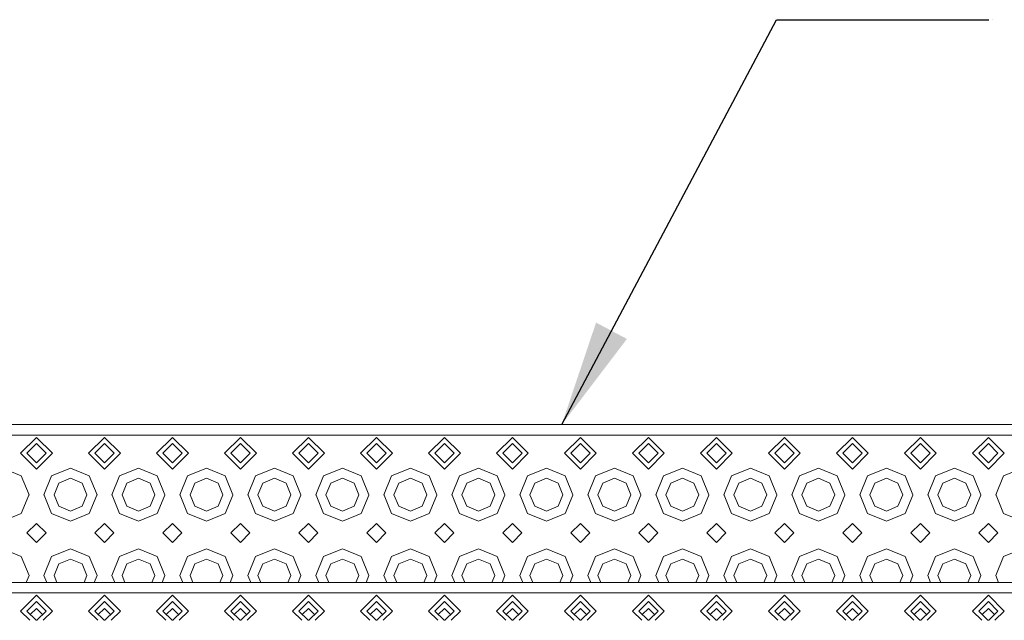
# Model space of a CAD drawing. Units: millimetres. Extents: x 663 to 11064, y -1552 to 1647.
# Drawn here: x 2907 to 3371, y 1174 to 1456 of the extents above; entities that cross this region are included whole.
import ezdxf

# ---------------------------------------------------------------- set-up
doc = ezdxf.new("R2010")
doc.units = ezdxf.units.MM
doc.layers.add('1', color=7, linetype='Continuous', true_color=0xffffff)
doc.dimstyles.get("Standard").update_dxf_attribs({"dimtxt": 0.18, "dimasz": 0.18, "dimexe": 0.18, "dimexo": 0.0625, "dimgap": 0.09, "dimtad": 0, "dimtih": 1, "dimtoh": 1, "dimdec": 4, "dimzin": 0, "dimdsep": 46, "dimtxsty": 'Standard', "dimcen": 0.09, "dimadec": 0, "dimazin": 0, "dimtfac": 1, "dimtdec": 4, "dimtofl": 0, "dimtmove": 0, "dimatfit": 3, "dimfxl": 1, "dimtolj": 1, "dimtzin": 0, "dimarcsym": 0})

msp = doc.modelspace()

# ---------------------------------------------------------------- linework, layer by layer
at = {"layer": '1', "color": 18, "lineweight": 13}
msp.add_line((3365.001225, 1456.274342), (3365.001225, 1456.274342), dxfattribs=at)
at = {"layer": '1', "color": 18, "linetype": 'Continuous', "lineweight": 13}
for p, q in [((3563.05785, 1265.663445), (2761.784947, 1265.663445)), ((2931.191772, 1260.663331), (2899.191707, 1260.663331)), ((2963.191599, 1260.663331), (2931.191772, 1260.663331)), ((2995.191664, 1260.663331), (2963.191599, 1260.663331)), ((3027.191728, 1260.663331), (2995.191664, 1260.663331)), ((3059.191555, 1260.663331), (3027.191728, 1260.663331)), ((3091.19162, 1260.663331), (3059.191555, 1260.663331)), ((3123.191565, 1260.663331), (3091.19162, 1260.663331)), ((3155.19163, 1260.663331), (3123.191565, 1260.663331)), ((3187.191457, 1260.663331), (3155.19163, 1260.663331)), ((3187.191457, 1260.663331), (3219.191521, 1260.663331)), ((3251.191586, 1260.663331), (3219.191521, 1260.663331)), ((3283.191651, 1260.663331), (3251.191586, 1260.663331)), ((3315.191478, 1260.663331), (3283.191651, 1260.663331)), ((3315.191478, 1260.663331), (3347.191542, 1260.663331)), ((3379.191607, 1260.663331), (3347.191542, 1260.663331)), ((2907.691568, 1252.16347), (2915.19174, 1259.663403)), ((2915.19174, 1256.704628), (2910.650343, 1252.16347)), ((2922.691673, 1252.16347), (2915.19174, 1259.663403)), ((2915.19174, 1256.704628), (2919.732898, 1252.16347)), ((2939.691633, 1252.16347), (2947.191566, 1259.663403)), ((2947.191566, 1256.704628), (2942.650408, 1252.16347)), ((2954.691738, 1252.16347), (2947.191566, 1259.663403)), ((2947.191566, 1256.704628), (2951.732963, 1252.16347)), ((2971.691698, 1252.16347), (2979.191631, 1259.663403)), ((2979.191631, 1256.704628), (2974.650472, 1252.16347)), ((2986.691564, 1252.16347), (2979.191631, 1259.663403)), ((2979.191631, 1256.704628), (2983.73279, 1252.16347)), ((3003.691763, 1252.16347), (3011.191696, 1259.663403)), ((3011.191696, 1256.704628), (3006.650299, 1252.16347)), ((3018.691629, 1252.16347), (3011.191696, 1259.663403)), ((3011.191696, 1256.704628), (3015.732855, 1252.16347)), ((3035.691589, 1252.16347), (3043.191761, 1259.663403)), ((3043.191761, 1256.704628), (3038.650364, 1252.16347)), ((3050.691694, 1252.16347), (3043.191761, 1259.663403)), ((3043.191761, 1256.704628), (3047.732919, 1252.16347)), ((3067.691654, 1252.16347), (3075.191587, 1259.663403)), ((3075.191587, 1256.704628), (3070.650429, 1252.16347)), ((3082.691759, 1252.16347), (3075.191587, 1259.663403)), ((3075.191587, 1256.704628), (3079.732984, 1252.16347)), ((3099.691719, 1252.16347), (3107.191533, 1259.663403)), ((3107.191533, 1256.704628), (3102.650493, 1252.16347)), ((3114.691466, 1252.16347), (3107.191533, 1259.663403)), ((3107.191533, 1256.704628), (3111.732692, 1252.16347)), ((3131.691426, 1252.16347), (3139.191598, 1259.663403)), ((3139.191598, 1256.704628), (3134.650201, 1252.16347)), ((3146.691531, 1252.16347), (3139.191598, 1259.663403)), ((3139.191598, 1256.704628), (3143.732756, 1252.16347)), ((3163.691491, 1252.16347), (3171.191424, 1259.663403)), ((3171.191424, 1256.704628), (3166.650265, 1252.16347)), ((3178.691596, 1252.16347), (3171.191424, 1259.663403)), ((3171.191424, 1256.704628), (3175.732821, 1252.16347)), ((3195.691556, 1252.16347), (3203.191489, 1259.663403)), ((3203.191489, 1256.704628), (3198.65033, 1252.16347)), ((3210.691422, 1252.16347), (3203.191489, 1259.663403)), ((3203.191489, 1256.704628), (3207.732886, 1252.16347)), ((3227.691621, 1252.16347), (3235.191554, 1259.663403)), ((3235.191554, 1256.704628), (3230.650395, 1252.16347)), ((3242.691487, 1252.16347), (3235.191554, 1259.663403)), ((3235.191554, 1256.704628), (3239.732713, 1252.16347)), ((3259.691447, 1252.16347), (3267.191619, 1259.663403)), ((3267.191619, 1256.704628), (3262.650222, 1252.16347)), ((3274.691552, 1252.16347), (3267.191619, 1259.663403)), ((3267.191619, 1256.704628), (3271.732777, 1252.16347)), ((3291.691512, 1252.16347), (3299.191445, 1259.663403)), ((3299.191445, 1256.704628), (3294.650286, 1252.16347)), ((3306.691617, 1252.16347), (3299.191445, 1259.663403)), ((3299.191445, 1256.704628), (3303.732842, 1252.16347)), ((3323.691577, 1252.16347), (3331.19151, 1259.663403)), ((3331.19151, 1256.704628), (3326.650351, 1252.16347)), ((3338.691443, 1252.16347), (3331.19151, 1259.663403)), ((3331.19151, 1256.704628), (3335.732669, 1252.16347)), ((3355.691642, 1252.16347), (3363.191575, 1259.663403)), ((3363.191575, 1256.704628), (3358.650178, 1252.16347)), ((3370.691508, 1252.16347), (3363.191575, 1259.663403)), ((3363.191575, 1256.704628), (3367.732733, 1252.16347)), ((2907.691568, 1252.16347), (2915.19174, 1244.663298)), ((2910.650343, 1252.16347), (2915.19174, 1247.622073)), ((2915.19174, 1244.663298), (2922.691673, 1252.16347)), ((2919.732898, 1252.16347), (2915.19174, 1247.622073)), ((2939.691633, 1252.16347), (2947.191566, 1244.663298)), ((2942.650408, 1252.16347), (2947.191566, 1247.622073)), ((2947.191566, 1244.663298), (2954.691738, 1252.16347)), ((2951.732963, 1252.16347), (2947.191566, 1247.622073)), ((2971.691698, 1252.16347), (2979.191631, 1244.663298)), ((2974.650472, 1252.16347), (2979.191631, 1247.622073)), ((2979.191631, 1244.663298), (2986.691564, 1252.16347)), ((2983.73279, 1252.16347), (2979.191631, 1247.622073)), ((3003.691763, 1252.16347), (3011.191696, 1244.663298)), ((3006.650299, 1252.16347), (3011.191696, 1247.622073)), ((3011.191696, 1244.663298), (3018.691629, 1252.16347)), ((3015.732855, 1252.16347), (3011.191696, 1247.622073)), ((3035.691589, 1252.16347), (3043.191761, 1244.663298)), ((3038.650364, 1252.16347), (3043.191761, 1247.622073)), ((3043.191761, 1244.663298), (3050.691694, 1252.16347)), ((3047.732919, 1252.16347), (3043.191761, 1247.622073)), ((3067.691654, 1252.16347), (3075.191587, 1244.663298)), ((3070.650429, 1252.16347), (3075.191587, 1247.622073)), ((3075.191587, 1244.663298), (3082.691759, 1252.16347)), ((3079.732984, 1252.16347), (3075.191587, 1247.622073)), ((3099.691719, 1252.16347), (3107.191533, 1244.663298)), ((3102.650493, 1252.16347), (3107.191533, 1247.622073)), ((3107.191533, 1244.663298), (3114.691466, 1252.16347)), ((3111.732692, 1252.16347), (3107.191533, 1247.622073)), ((3131.691426, 1252.16347), (3139.191598, 1244.663298)), ((3134.650201, 1252.16347), (3139.191598, 1247.622073)), ((3139.191598, 1244.663298), (3146.691531, 1252.16347)), ((3143.732756, 1252.16347), (3139.191598, 1247.622073)), ((3163.691491, 1252.16347), (3171.191424, 1244.663298)), ((3166.650265, 1252.16347), (3171.191424, 1247.622073)), ((3171.191424, 1244.663298), (3178.691596, 1252.16347)), ((3175.732821, 1252.16347), (3171.191424, 1247.622073)), ((3195.691556, 1252.16347), (3203.191489, 1244.663298)), ((3198.65033, 1252.16347), (3203.191489, 1247.622073)), ((3203.191489, 1244.663298), (3210.691422, 1252.16347)), ((3207.732886, 1252.16347), (3203.191489, 1247.622073)), ((3227.691621, 1252.16347), (3235.191554, 1244.663298)), ((3230.650395, 1252.16347), (3235.191554, 1247.622073)), ((3235.191554, 1244.663298), (3242.691487, 1252.16347)), ((3239.732713, 1252.16347), (3235.191554, 1247.622073)), ((3259.691447, 1252.16347), (3267.191619, 1244.663298)), ((3262.650222, 1252.16347), (3267.191619, 1247.622073)), ((3267.191619, 1244.663298), (3274.691552, 1252.16347)), ((3271.732777, 1252.16347), (3267.191619, 1247.622073)), ((3291.691512, 1252.16347), (3299.191445, 1244.663298)), ((3294.650286, 1252.16347), (3299.191445, 1247.622073)), ((3299.191445, 1244.663298), (3306.691617, 1252.16347)), ((3303.732842, 1252.16347), (3299.191445, 1247.622073)), ((3323.691577, 1252.16347), (3331.19151, 1244.663298)), ((3326.650351, 1252.16347), (3331.19151, 1247.622073)), ((3331.19151, 1244.663298), (3338.691443, 1252.16347)), ((3335.732669, 1252.16347), (3331.19151, 1247.622073)), ((3355.691642, 1252.16347), (3363.191575, 1244.663298)), ((3358.650178, 1252.16347), (3363.191575, 1247.622073)), ((3363.191575, 1244.663298), (3370.691508, 1252.16347)), ((3367.732733, 1252.16347), (3363.191575, 1247.622073)), ((2899.191707, 1245.163262), (2908.030599, 1241.502106)), ((2922.35288, 1241.502106), (2931.191772, 1245.163262)), ((2931.191772, 1245.163262), (2940.030426, 1241.502106)), ((2954.352707, 1241.502106), (2963.191599, 1245.163262)), ((2963.191599, 1245.163262), (2972.030491, 1241.502106)), ((2986.352772, 1241.502106), (2995.191664, 1245.163262)), ((2995.191664, 1245.163262), (3004.030555, 1241.502106)), ((3018.352836, 1241.502106), (3027.191728, 1245.163262)), ((3027.191728, 1245.163262), (3036.030382, 1241.502106)), ((3050.352901, 1241.502106), (3059.191555, 1245.163262)), ((3059.191555, 1245.163262), (3068.030447, 1241.502106)), ((3082.352728, 1241.502106), (3091.19162, 1245.163262)), ((3091.19162, 1245.163262), (3100.030512, 1241.502106)), ((3114.352673, 1241.502106), (3123.191565, 1245.163262)), ((3123.191565, 1245.163262), (3132.030457, 1241.502106)), ((3146.352738, 1241.502106), (3155.19163, 1245.163262)), ((3155.19163, 1245.163262), (3164.030284, 1241.502106)), ((3178.352803, 1241.502106), (3187.191457, 1245.163262)), ((3187.191457, 1245.163262), (3196.030349, 1241.502106)), ((3210.352629, 1241.502106), (3219.191521, 1245.163262)), ((3219.191521, 1245.163262), (3228.030413, 1241.502106)), ((3242.352694, 1241.502106), (3251.191586, 1245.163262)), ((3251.191586, 1245.163262), (3260.030478, 1241.502106)), ((3274.352759, 1241.502106), (3283.191651, 1245.163262)), ((3283.191651, 1245.163262), (3292.030305, 1241.502106)), ((3306.352586, 1241.502106), (3315.191478, 1245.163262)), ((3315.191478, 1245.163262), (3324.03037, 1241.502106)), ((3338.35265, 1241.502106), (3347.191542, 1245.163262)), ((3347.191542, 1245.163262), (3356.030434, 1241.502106)), ((3370.352715, 1241.502106), (3379.191607, 1245.163262)), ((2908.030599, 1241.502106), (2911.691755, 1232.663453)), ((2918.691725, 1232.663453), (2922.35288, 1241.502106)), ((2923.460335, 1232.663453), (2925.724834, 1238.130152)), ((2931.191772, 1240.394652), (2925.724834, 1238.130152)), ((2936.658472, 1238.130152), (2931.191772, 1240.394652)), ((2938.922971, 1232.663453), (2936.658472, 1238.130152)), ((2940.030426, 1241.502106), (2943.691581, 1232.663453)), ((2950.691551, 1232.663453), (2954.352707, 1241.502106)), ((2955.460399, 1232.663453), (2957.724899, 1238.130152)), ((2963.191599, 1240.394652), (2957.724899, 1238.130152)), ((2968.658537, 1238.130152), (2963.191599, 1240.394652)), ((2970.922798, 1232.663453), (2968.658537, 1238.130152)), ((2972.030491, 1241.502106), (2975.691646, 1232.663453)), ((2982.691616, 1232.663453), (2986.352772, 1241.502106)), ((2987.460464, 1232.663453), (2989.724725, 1238.130152)), ((2995.191664, 1240.394652), (2989.724725, 1238.130152)), ((3000.658363, 1238.130152), (2995.191664, 1240.394652)), ((3002.922863, 1232.663453), (3000.658363, 1238.130152)), ((3004.030555, 1241.502106), (3007.691711, 1232.663453)), ((3014.691681, 1232.663453), (3018.352836, 1241.502106)), ((3019.460291, 1232.663453), (3021.72479, 1238.130152)), ((3027.191728, 1240.394652), (3021.72479, 1238.130152)), ((3032.658428, 1238.130152), (3027.191728, 1240.394652)), ((3034.922928, 1232.663453), (3032.658428, 1238.130152)), ((3036.030382, 1241.502106), (3039.691538, 1232.663453)), ((3046.691746, 1232.663453), (3050.352901, 1241.502106)), ((3051.460356, 1232.663453), (3053.724855, 1238.130152)), ((3059.191555, 1240.394652), (3053.724855, 1238.130152)), ((3064.658493, 1238.130152), (3059.191555, 1240.394652)), ((3066.922992, 1232.663453), (3064.658493, 1238.130152)), ((3068.030447, 1241.502106), (3071.691602, 1232.663453)), ((3078.691572, 1232.663453), (3082.352728, 1241.502106)), ((3083.46042, 1232.663453), (3085.72492, 1238.130152)), ((3091.19162, 1240.394652), (3085.72492, 1238.130152)), ((3096.658558, 1238.130152), (3091.19162, 1240.394652)), ((3098.922819, 1232.663453), (3096.658558, 1238.130152)), ((3100.030512, 1241.502106), (3103.691548, 1232.663453)), ((3110.691518, 1232.663453), (3114.352673, 1241.502106)), ((3115.460366, 1232.663453), (3117.724627, 1238.130152)), ((3123.191565, 1240.394652), (3117.724627, 1238.130152)), ((3128.658265, 1238.130152), (3123.191565, 1240.394652)), ((3130.922765, 1232.663453), (3128.658265, 1238.130152)), ((3132.030457, 1241.502106), (3135.691613, 1232.663453)), ((3142.691582, 1232.663453), (3146.352738, 1241.502106)), ((3147.460192, 1232.663453), (3149.724692, 1238.130152)), ((3155.19163, 1240.394652), (3149.724692, 1238.130152)), ((3160.65833, 1238.130152), (3155.19163, 1240.394652)), ((3162.922829, 1232.663453), (3160.65833, 1238.130152)), ((3164.030284, 1241.502106), (3167.691439, 1232.663453)), ((3174.691647, 1232.663453), (3178.352803, 1241.502106)), ((3179.460257, 1232.663453), (3181.724757, 1238.130152)), ((3187.191457, 1240.394652), (3181.724757, 1238.130152)), ((3192.658395, 1238.130152), (3187.191457, 1240.394652)), ((3194.922894, 1232.663453), (3192.658395, 1238.130152)), ((3196.030349, 1241.502106), (3199.691504, 1232.663453)), ((3206.691474, 1232.663453), (3210.352629, 1241.502106)), ((3211.460322, 1232.663453), (3213.724822, 1238.130152)), ((3219.191521, 1240.394652), (3213.724822, 1238.130152)), ((3224.658459, 1238.130152), (3219.191521, 1240.394652)), ((3226.922721, 1232.663453), (3224.658459, 1238.130152)), ((3228.030413, 1241.502106), (3231.691569, 1232.663453)), ((3238.691539, 1232.663453), (3242.352694, 1241.502106)), ((3243.460387, 1232.663453), (3245.724648, 1238.130152)), ((3251.191586, 1240.394652), (3245.724648, 1238.130152)), ((3256.658286, 1238.130152), (3251.191586, 1240.394652)), ((3258.922786, 1232.663453), (3256.658286, 1238.130152)), ((3260.030478, 1241.502106), (3263.691634, 1232.663453)), ((3270.691603, 1232.663453), (3274.352759, 1241.502106)), ((3275.460213, 1232.663453), (3277.724713, 1238.130152)), ((3283.191651, 1240.394652), (3277.724713, 1238.130152)), ((3288.658351, 1238.130152), (3283.191651, 1240.394652)), ((3290.92285, 1232.663453), (3288.658351, 1238.130152)), ((3292.030305, 1241.502106), (3295.69146, 1232.663453)), ((3302.69143, 1232.663453), (3306.352586, 1241.502106)), ((3307.460278, 1232.663453), (3309.724778, 1238.130152)), ((3315.191478, 1240.394652), (3309.724778, 1238.130152)), ((3320.658416, 1238.130152), (3315.191478, 1240.394652)), ((3322.922677, 1232.663453), (3320.658416, 1238.130152)), ((3324.03037, 1241.502106), (3327.691525, 1232.663453)), ((3334.691495, 1232.663453), (3338.35265, 1241.502106)), ((3339.460343, 1232.663453), (3341.724604, 1238.130152)), ((3347.191542, 1240.394652), (3341.724604, 1238.130152)), ((3352.658242, 1238.130152), (3347.191542, 1240.394652)), ((3354.922742, 1232.663453), (3352.658242, 1238.130152)), ((3356.030434, 1241.502106), (3359.69159, 1232.663453)), ((3366.69156, 1232.663453), (3370.352715, 1241.502106)), ((2911.588043, 1232.413352), (2911.691755, 1232.663453)), ((2918.691725, 1232.663453), (2918.795198, 1232.413352)), ((2923.460335, 1232.663453), (2925.724834, 1227.196515)), ((2936.658472, 1227.196515), (2938.922971, 1232.663453)), ((2943.588108, 1232.413352), (2943.691581, 1232.663453)), ((2950.691551, 1232.663453), (2950.795263, 1232.413352)), ((2955.460399, 1232.663453), (2957.724899, 1227.196515)), ((2968.658537, 1227.196515), (2970.922798, 1232.663453)), ((2975.588173, 1232.413352), (2975.691646, 1232.663453)), ((2982.691616, 1232.663453), (2982.795089, 1232.413352)), ((2987.460464, 1232.663453), (2989.724725, 1227.196515)), ((3000.658363, 1227.196515), (3002.922863, 1232.663453)), ((3007.587999, 1232.413352), (3007.691711, 1232.663453)), ((3014.691681, 1232.663453), (3014.795154, 1232.413352)), ((3019.460291, 1232.663453), (3021.72479, 1227.196515)), ((3032.658428, 1227.196515), (3034.922928, 1232.663453)), ((3039.588064, 1232.413352), (3039.691538, 1232.663453)), ((3046.691746, 1232.663453), (3046.795219, 1232.413352)), ((3051.460356, 1232.663453), (3053.724855, 1227.196515)), ((3064.658493, 1227.196515), (3066.922992, 1232.663453)), ((3071.588129, 1232.413352), (3071.691602, 1232.663453)), ((3078.691572, 1232.663453), (3078.795284, 1232.413352)), ((3083.46042, 1232.663453), (3085.72492, 1227.196515)), ((3096.658558, 1227.196515), (3098.922819, 1232.663453)), ((3103.588074, 1232.413352), (3103.691548, 1232.663453)), ((3110.691518, 1232.663453), (3110.794991, 1232.413352)), ((3115.460366, 1232.663453), (3117.724627, 1227.196515)), ((3128.658265, 1227.196515), (3130.922765, 1232.663453)), ((3135.587901, 1232.413352), (3135.691613, 1232.663453)), ((3142.691582, 1232.663453), (3142.795056, 1232.413352)), ((3147.460192, 1232.663453), (3149.724692, 1227.196515)), ((3160.65833, 1227.196515), (3162.922829, 1232.663453)), ((3167.587966, 1232.413352), (3167.691439, 1232.663453)), ((3174.691647, 1232.663453), (3174.795121, 1232.413352)), ((3179.460257, 1232.663453), (3181.724757, 1227.196515)), ((3192.658395, 1227.196515), (3194.922894, 1232.663453)), ((3199.588031, 1232.413352), (3199.691504, 1232.663453)), ((3206.691474, 1232.663453), (3206.795186, 1232.413352)), ((3211.460322, 1232.663453), (3213.724822, 1227.196515)), ((3224.658459, 1227.196515), (3226.922721, 1232.663453)), ((3231.588095, 1232.413352), (3231.691569, 1232.663453)), ((3238.691539, 1232.663453), (3238.795012, 1232.413352)), ((3243.460387, 1232.663453), (3245.724648, 1227.196515)), ((3256.658286, 1227.196515), (3258.922786, 1232.663453)), ((3263.587922, 1232.413352), (3263.691634, 1232.663453)), ((3270.691603, 1232.663453), (3270.795077, 1232.413352)), ((3275.460213, 1232.663453), (3277.724713, 1227.196515)), ((3288.658351, 1227.196515), (3290.92285, 1232.663453)), ((3295.587987, 1232.413352), (3295.69146, 1232.663453)), ((3302.69143, 1232.663453), (3302.795142, 1232.413352)), ((3307.460278, 1232.663453), (3309.724778, 1227.196515)), ((3320.658416, 1227.196515), (3322.922677, 1232.663453)), ((3327.588052, 1232.413352), (3327.691525, 1232.663453)), ((3334.691495, 1232.663453), (3334.795207, 1232.413352)), ((3339.460343, 1232.663453), (3341.724604, 1227.196515)), ((3352.658242, 1227.196515), (3354.922742, 1232.663453)), ((3359.587878, 1232.413352), (3359.69159, 1232.663453)), ((3366.69156, 1232.663453), (3366.795033, 1232.413352)), ((2908.030599, 1223.824561), (2911.588043, 1232.413352)), ((2918.795198, 1232.413352), (2922.35288, 1223.824561)), ((2940.030426, 1223.824561), (2943.588108, 1232.413352)), ((2950.795263, 1232.413352), (2954.352707, 1223.824561)), ((2972.030491, 1223.824561), (2975.588173, 1232.413352)), ((2982.795089, 1232.413352), (2986.352772, 1223.824561)), ((3004.030555, 1223.824561), (3007.587999, 1232.413352)), ((3014.795154, 1232.413352), (3018.352836, 1223.824561)), ((3036.030382, 1223.824561), (3039.588064, 1232.413352)), ((3046.795219, 1232.413352), (3050.352901, 1223.824561)), ((3068.030447, 1223.824561), (3071.588129, 1232.413352)), ((3078.795284, 1232.413352), (3082.352728, 1223.824561)), ((3100.030512, 1223.824561), (3103.588074, 1232.413352)), ((3110.794991, 1232.413352), (3114.352673, 1223.824561)), ((3132.030457, 1223.824561), (3135.587901, 1232.413352)), ((3142.795056, 1232.413352), (3146.352738, 1223.824561)), ((3164.030284, 1223.824561), (3167.587966, 1232.413352)), ((3174.795121, 1232.413352), (3178.352803, 1223.824561)), ((3196.030349, 1223.824561), (3199.588031, 1232.413352)), ((3206.795186, 1232.413352), (3210.352629, 1223.824561)), ((3228.030413, 1223.824561), (3231.588095, 1232.413352)), ((3238.795012, 1232.413352), (3242.352694, 1223.824561)), ((3260.030478, 1223.824561), (3263.587922, 1232.413352)), ((3270.795077, 1232.413352), (3274.352759, 1223.824561)), ((3292.030305, 1223.824561), (3295.587987, 1232.413352)), ((3302.795142, 1232.413352), (3306.352586, 1223.824561)), ((3324.03037, 1223.824561), (3327.588052, 1232.413352)), ((3334.795207, 1232.413352), (3338.35265, 1223.824561)), ((3356.030434, 1223.824561), (3359.587878, 1232.413352)), ((3366.795033, 1232.413352), (3370.352715, 1223.824561)), ((2908.030599, 1223.824561), (2899.191707, 1220.163405)), ((2931.191772, 1220.163405), (2922.35288, 1223.824561)), ((2925.724834, 1227.196515), (2931.191772, 1224.932015)), ((2931.191772, 1224.932015), (2936.658472, 1227.196515)), ((2940.030426, 1223.824561), (2931.191772, 1220.163405)), ((2963.191599, 1220.163405), (2954.352707, 1223.824561)), ((2957.724899, 1227.196515), (2963.191599, 1224.932015)), ((2963.191599, 1224.932015), (2968.658537, 1227.196515)), ((2972.030491, 1223.824561), (2963.191599, 1220.163405)), ((2995.191664, 1220.163405), (2986.352772, 1223.824561)), ((2989.724725, 1227.196515), (2995.191664, 1224.932015)), ((2995.191664, 1224.932015), (3000.658363, 1227.196515)), ((3004.030555, 1223.824561), (2995.191664, 1220.163405)), ((3027.191728, 1220.163405), (3018.352836, 1223.824561)), ((3021.72479, 1227.196515), (3027.191728, 1224.932015)), ((3027.191728, 1224.932015), (3032.658428, 1227.196515)), ((3036.030382, 1223.824561), (3027.191728, 1220.163405)), ((3059.191555, 1220.163405), (3050.352901, 1223.824561)), ((3053.724855, 1227.196515), (3059.191555, 1224.932015)), ((3059.191555, 1224.932015), (3064.658493, 1227.196515)), ((3068.030447, 1223.824561), (3059.191555, 1220.163405)), ((3091.19162, 1220.163405), (3082.352728, 1223.824561)), ((3085.72492, 1227.196515), (3091.19162, 1224.932015)), ((3091.19162, 1224.932015), (3096.658558, 1227.196515)), ((3100.030512, 1223.824561), (3091.19162, 1220.163405)), ((3123.191565, 1220.163405), (3114.352673, 1223.824561)), ((3117.724627, 1227.196515), (3123.191565, 1224.932015)), ((3123.191565, 1224.932015), (3128.658265, 1227.196515)), ((3132.030457, 1223.824561), (3123.191565, 1220.163405)), ((3155.19163, 1220.163405), (3146.352738, 1223.824561)), ((3149.724692, 1227.196515), (3155.19163, 1224.932015)), ((3155.19163, 1224.932015), (3160.65833, 1227.196515)), ((3164.030284, 1223.824561), (3155.19163, 1220.163405)), ((3187.191457, 1220.163405), (3178.352803, 1223.824561)), ((3181.724757, 1227.196515), (3187.191457, 1224.932015)), ((3187.191457, 1224.932015), (3192.658395, 1227.196515)), ((3196.030349, 1223.824561), (3187.191457, 1220.163405)), ((3219.191521, 1220.163405), (3210.352629, 1223.824561)), ((3213.724822, 1227.196515), (3219.191521, 1224.932015)), ((3219.191521, 1224.932015), (3224.658459, 1227.196515)), ((3228.030413, 1223.824561), (3219.191521, 1220.163405)), ((3251.191586, 1220.163405), (3242.352694, 1223.824561)), ((3245.724648, 1227.196515), (3251.191586, 1224.932015)), ((3251.191586, 1224.932015), (3256.658286, 1227.196515)), ((3260.030478, 1223.824561), (3251.191586, 1220.163405)), ((3283.191651, 1220.163405), (3274.352759, 1223.824561)), ((3277.724713, 1227.196515), (3283.191651, 1224.932015)), ((3283.191651, 1224.932015), (3288.658351, 1227.196515)), ((3292.030305, 1223.824561), (3283.191651, 1220.163405)), ((3315.191478, 1220.163405), (3306.352586, 1223.824561)), ((3309.724778, 1227.196515), (3315.191478, 1224.932015)), ((3315.191478, 1224.932015), (3320.658416, 1227.196515)), ((3324.03037, 1223.824561), (3315.191478, 1220.163405)), ((3347.191542, 1220.163405), (3338.35265, 1223.824561)), ((3341.724604, 1227.196515), (3347.191542, 1224.932015)), ((3347.191542, 1224.932015), (3352.658242, 1227.196515)), ((3356.030434, 1223.824561), (3347.191542, 1220.163405)), ((3379.191607, 1220.163405), (3370.352715, 1223.824561)), ((2915.19174, 1219.163477), (2910.691589, 1214.663327)), ((2915.19174, 1219.163477), (2919.691652, 1214.663327)), ((2947.191566, 1219.163477), (2942.691654, 1214.663327)), ((2947.191566, 1219.163477), (2951.691717, 1214.663327)), ((2979.191631, 1219.163477), (2974.691719, 1214.663327)), ((2979.191631, 1219.163477), (2983.691543, 1214.663327)), ((3011.191696, 1219.163477), (3006.691545, 1214.663327)), ((3011.191696, 1219.163477), (3015.691608, 1214.663327)), ((3043.191761, 1219.163477), (3038.69161, 1214.663327)), ((3043.191761, 1219.163477), (3047.691673, 1214.663327)), ((3075.191587, 1219.163477), (3070.691675, 1214.663327)), ((3075.191587, 1219.163477), (3079.691738, 1214.663327)), ((3107.191533, 1219.163477), (3102.69174, 1214.663327)), ((3107.191533, 1219.163477), (3111.691445, 1214.663327)), ((3139.191598, 1219.163477), (3134.691447, 1214.663327)), ((3139.191598, 1219.163477), (3143.69151, 1214.663327)), ((3171.191424, 1219.163477), (3166.691512, 1214.663327)), ((3171.191424, 1219.163477), (3175.691575, 1214.663327)), ((3203.191489, 1219.163477), (3198.691577, 1214.663327)), ((3203.191489, 1219.163477), (3207.69164, 1214.663327)), ((3235.191554, 1219.163477), (3230.691642, 1214.663327)), ((3235.191554, 1219.163477), (3239.691466, 1214.663327)), ((3267.191619, 1219.163477), (3262.691468, 1214.663327)), ((3267.191619, 1219.163477), (3271.691531, 1214.663327)), ((3299.191445, 1219.163477), (3294.691533, 1214.663327)), ((3299.191445, 1219.163477), (3303.691596, 1214.663327)), ((3331.19151, 1219.163477), (3326.691598, 1214.663327)), ((3331.19151, 1219.163477), (3335.691422, 1214.663327)), ((3363.191575, 1219.163477), (3358.691424, 1214.663327)), ((3363.191575, 1219.163477), (3367.691487, 1214.663327)), ((2910.691589, 1214.663327), (2915.19174, 1210.163414)), ((2919.691652, 1214.663327), (2915.19174, 1210.163414)), ((2942.691654, 1214.663327), (2947.191566, 1210.163414)), ((2951.691717, 1214.663327), (2947.191566, 1210.163414)), ((2974.691719, 1214.663327), (2979.191631, 1210.163414)), ((2983.691543, 1214.663327), (2979.191631, 1210.163414)), ((3006.691545, 1214.663327), (3011.191696, 1210.163414)), ((3015.691608, 1214.663327), (3011.191696, 1210.163414)), ((3038.69161, 1214.663327), (3043.191761, 1210.163414)), ((3047.691673, 1214.663327), (3043.191761, 1210.163414)), ((3070.691675, 1214.663327), (3075.191587, 1210.163414)), ((3079.691738, 1214.663327), (3075.191587, 1210.163414)), ((3102.69174, 1214.663327), (3107.191533, 1210.163414)), ((3111.691445, 1214.663327), (3107.191533, 1210.163414)), ((3134.691447, 1214.663327), (3139.191598, 1210.163414)), ((3143.69151, 1214.663327), (3139.191598, 1210.163414)), ((3166.691512, 1214.663327), (3171.191424, 1210.163414)), ((3175.691575, 1214.663327), (3171.191424, 1210.163414)), ((3198.691577, 1214.663327), (3203.191489, 1210.163414)), ((3207.69164, 1214.663327), (3203.191489, 1210.163414)), ((3230.691642, 1214.663327), (3235.191554, 1210.163414)), ((3239.691466, 1214.663327), (3235.191554, 1210.163414)), ((3262.691468, 1214.663327), (3267.191619, 1210.163414)), ((3271.691531, 1214.663327), (3267.191619, 1210.163414)), ((3294.691533, 1214.663327), (3299.191445, 1210.163414)), ((3303.691596, 1214.663327), (3299.191445, 1210.163414)), ((3326.691598, 1214.663327), (3331.19151, 1210.163414)), ((3335.691422, 1214.663327), (3331.19151, 1210.163414)), ((3358.691424, 1214.663327), (3363.191575, 1210.163414)), ((3367.691487, 1214.663327), (3363.191575, 1210.163414)), ((2899.191707, 1207.163393), (2908.030599, 1203.502238)), ((2922.35288, 1203.502238), (2931.191772, 1207.163393)), ((2931.191772, 1207.163393), (2940.030426, 1203.502238)), ((2954.352707, 1203.502238), (2963.191599, 1207.163393)), ((2963.191599, 1207.163393), (2972.030491, 1203.502238)), ((2986.352772, 1203.502238), (2995.191664, 1207.163393)), ((2995.191664, 1207.163393), (3004.030555, 1203.502238)), ((3018.352836, 1203.502238), (3027.191728, 1207.163393)), ((3027.191728, 1207.163393), (3036.030382, 1203.502238)), ((3050.352901, 1203.502238), (3059.191555, 1207.163393)), ((3059.191555, 1207.163393), (3068.030447, 1203.502238)), ((3082.352728, 1203.502238), (3091.19162, 1207.163393)), ((3091.19162, 1207.163393), (3100.030512, 1203.502238)), ((3114.352673, 1203.502238), (3123.191565, 1207.163393)), ((3123.191565, 1207.163393), (3132.030457, 1203.502238)), ((3146.352738, 1203.502238), (3155.19163, 1207.163393)), ((3155.19163, 1207.163393), (3164.030284, 1203.502238)), ((3178.352803, 1203.502238), (3187.191457, 1207.163393)), ((3187.191457, 1207.163393), (3196.030349, 1203.502238)), ((3210.352629, 1203.502238), (3219.191521, 1207.163393)), ((3219.191521, 1207.163393), (3228.030413, 1203.502238)), ((3242.352694, 1203.502238), (3251.191586, 1207.163393)), ((3251.191586, 1207.163393), (3260.030478, 1203.502238)), ((3274.352759, 1203.502238), (3283.191651, 1207.163393)), ((3283.191651, 1207.163393), (3292.030305, 1203.502238)), ((3306.352586, 1203.502238), (3315.191478, 1207.163393)), ((3315.191478, 1207.163393), (3324.03037, 1203.502238)), ((3338.35265, 1203.502238), (3347.191542, 1207.163393)), ((3347.191542, 1207.163393), (3356.030434, 1203.502238)), ((3370.352715, 1203.502238), (3379.191607, 1207.163393)), ((2908.030599, 1203.502238), (2911.691755, 1194.663346)), ((2922.35288, 1203.502238), (2918.691725, 1194.663346)), ((2931.191772, 1202.394545), (2925.724834, 1200.130284)), ((2936.658472, 1200.130284), (2931.191772, 1202.394545)), ((2940.030426, 1203.502238), (2943.691581, 1194.663346)), ((2954.352707, 1203.502238), (2950.691551, 1194.663346)), ((2963.191599, 1202.394545), (2957.724899, 1200.130284)), ((2968.658537, 1200.130284), (2963.191599, 1202.394545)), ((2972.030491, 1203.502238), (2975.691646, 1194.663346)), ((2986.352772, 1203.502238), (2982.691616, 1194.663346)), ((2995.191664, 1202.394545), (2989.724725, 1200.130284)), ((3000.658363, 1200.130284), (2995.191664, 1202.394545)), ((3004.030555, 1203.502238), (3007.691711, 1194.663346)), ((3018.352836, 1203.502238), (3014.691681, 1194.663346)), ((3027.191728, 1202.394545), (3021.72479, 1200.130284)), ((3032.658428, 1200.130284), (3027.191728, 1202.394545)), ((3036.030382, 1203.502238), (3039.691538, 1194.663346)), ((3050.352901, 1203.502238), (3046.691746, 1194.663346)), ((3059.191555, 1202.394545), (3053.724855, 1200.130284)), ((3064.658493, 1200.130284), (3059.191555, 1202.394545)), ((3068.030447, 1203.502238), (3071.691602, 1194.663346)), ((3082.352728, 1203.502238), (3078.691572, 1194.663346)), ((3091.19162, 1202.394545), (3085.72492, 1200.130284)), ((3096.658558, 1200.130284), (3091.19162, 1202.394545)), ((3100.030512, 1203.502238), (3103.691548, 1194.663346)), ((3114.352673, 1203.502238), (3110.691518, 1194.663346)), ((3123.191565, 1202.394545), (3117.724627, 1200.130284)), ((3128.658265, 1200.130284), (3123.191565, 1202.394545)), ((3132.030457, 1203.502238), (3135.691613, 1194.663346)), ((3146.352738, 1203.502238), (3142.691582, 1194.663346)), ((3155.19163, 1202.394545), (3149.724692, 1200.130284)), ((3160.65833, 1200.130284), (3155.19163, 1202.394545)), ((3164.030284, 1203.502238), (3167.691439, 1194.663346)), ((3178.352803, 1203.502238), (3174.691647, 1194.663346)), ((3187.191457, 1202.394545), (3181.724757, 1200.130284)), ((3192.658395, 1200.130284), (3187.191457, 1202.394545)), ((3196.030349, 1203.502238), (3199.691504, 1194.663346)), ((3210.352629, 1203.502238), (3206.691474, 1194.663346)), ((3219.191521, 1202.394545), (3213.724822, 1200.130284)), ((3224.658459, 1200.130284), (3219.191521, 1202.394545)), ((3228.030413, 1203.502238), (3231.691569, 1194.663346)), ((3242.352694, 1203.502238), (3238.691539, 1194.663346)), ((3251.191586, 1202.394545), (3245.724648, 1200.130284)), ((3256.658286, 1200.130284), (3251.191586, 1202.394545)), ((3260.030478, 1203.502238), (3263.691634, 1194.663346)), ((3274.352759, 1203.502238), (3270.691603, 1194.663346)), ((3283.191651, 1202.394545), (3277.724713, 1200.130284)), ((3288.658351, 1200.130284), (3283.191651, 1202.394545)), ((3292.030305, 1203.502238), (3295.69146, 1194.663346)), ((3306.352586, 1203.502238), (3302.69143, 1194.663346)), ((3315.191478, 1202.394545), (3309.724778, 1200.130284)), ((3320.658416, 1200.130284), (3315.191478, 1202.394545)), ((3324.03037, 1203.502238), (3327.691525, 1194.663346)), ((3338.35265, 1203.502238), (3334.691495, 1194.663346)), ((3347.191542, 1202.394545), (3341.724604, 1200.130284)), ((3352.658242, 1200.130284), (3347.191542, 1202.394545)), ((3356.030434, 1203.502238), (3359.69159, 1194.663346)), ((3370.352715, 1203.502238), (3366.69156, 1194.663346)), ((2923.460335, 1194.663346), (2925.724834, 1200.130284)), ((2938.922971, 1194.663346), (2936.658472, 1200.130284)), ((2955.460399, 1194.663346), (2957.724899, 1200.130284)), ((2970.922798, 1194.663346), (2968.658537, 1200.130284)), ((2987.460464, 1194.663346), (2989.724725, 1200.130284)), ((3002.922863, 1194.663346), (3000.658363, 1200.130284)), ((3019.460291, 1194.663346), (3021.72479, 1200.130284)), ((3034.922928, 1194.663346), (3032.658428, 1200.130284)), ((3051.460356, 1194.663346), (3053.724855, 1200.130284)), ((3066.922992, 1194.663346), (3064.658493, 1200.130284)), ((3083.46042, 1194.663346), (3085.72492, 1200.130284)), ((3098.922819, 1194.663346), (3096.658558, 1200.130284)), ((3115.460366, 1194.663346), (3117.724627, 1200.130284)), ((3130.922765, 1194.663346), (3128.658265, 1200.130284)), ((3147.460192, 1194.663346), (3149.724692, 1200.130284)), ((3162.922829, 1194.663346), (3160.65833, 1200.130284)), ((3179.460257, 1194.663346), (3181.724757, 1200.130284)), ((3194.922894, 1194.663346), (3192.658395, 1200.130284)), ((3211.460322, 1194.663346), (3213.724822, 1200.130284)), ((3226.922721, 1194.663346), (3224.658459, 1200.130284)), ((3243.460387, 1194.663346), (3245.724648, 1200.130284)), ((3258.922786, 1194.663346), (3256.658286, 1200.130284)), ((3275.460213, 1194.663346), (3277.724713, 1200.130284)), ((3290.92285, 1194.663346), (3288.658351, 1200.130284)), ((3307.460278, 1194.663346), (3309.724778, 1200.130284)), ((3322.922677, 1194.663346), (3320.658416, 1200.130284)), ((3339.460343, 1194.663346), (3341.724604, 1200.130284)), ((3354.922742, 1194.663346), (3352.658242, 1200.130284)), ((3544.712493, 1191.408694), (2787.836372, 1191.408694)), ((2911.691755, 1194.663346), (2910.343646, 1191.408694)), ((2918.691725, 1194.663346), (2920.039833, 1191.408694)), ((2923.460335, 1194.663346), (2924.808526, 1191.408694)), ((2937.57478, 1191.408694), (2938.922971, 1194.663346)), ((2943.691581, 1194.663346), (2942.343473, 1191.408694)), ((2950.691551, 1194.663346), (2952.03966, 1191.408694)), ((2955.460399, 1194.663346), (2956.808591, 1191.408694)), ((2969.574748, 1191.408694), (2970.922798, 1194.663346)), ((2975.691646, 1194.663346), (2974.343538, 1191.408694)), ((2982.691616, 1194.663346), (2984.039725, 1191.408694)), ((2987.460464, 1194.663346), (2988.808514, 1191.408694)), ((3001.574671, 1191.408694), (3002.922863, 1194.663346)), ((3007.691711, 1194.663346), (3006.343602, 1191.408694)), ((3014.691681, 1194.663346), (3016.039789, 1191.408694)), ((3019.460291, 1194.663346), (3020.808482, 1191.408694)), ((3033.574736, 1191.408694), (3034.922928, 1194.663346)), ((3039.691538, 1194.663346), (3038.343429, 1191.408694)), ((3046.691746, 1194.663346), (3048.039854, 1191.408694)), ((3051.460356, 1194.663346), (3052.808547, 1191.408694)), ((3065.574801, 1191.408694), (3066.922992, 1194.663346)), ((3071.691602, 1194.663346), (3070.343494, 1191.408694)), ((3078.691572, 1194.663346), (3080.039681, 1191.408694)), ((3083.46042, 1194.663346), (3084.808612, 1191.408694)), ((3097.574769, 1191.408694), (3098.922819, 1194.663346)), ((3103.691548, 1194.663346), (3102.343483, 1191.408694)), ((3110.691518, 1194.663346), (3112.039626, 1191.408694)), ((3115.460366, 1194.663346), (3116.808416, 1191.408694)), ((3129.574573, 1191.408694), (3130.922765, 1194.663346)), ((3135.691613, 1194.663346), (3134.343504, 1191.408694)), ((3142.691582, 1194.663346), (3144.039691, 1191.408694)), ((3147.460192, 1194.663346), (3148.808384, 1191.408694)), ((3161.574638, 1191.408694), (3162.922829, 1194.663346)), ((3167.691439, 1194.663346), (3166.343331, 1191.408694)), ((3174.691647, 1194.663346), (3176.039756, 1191.408694)), ((3179.460257, 1194.663346), (3180.808449, 1191.408694)), ((3193.574703, 1191.408694), (3194.922894, 1194.663346)), ((3199.691504, 1194.663346), (3198.343395, 1191.408694)), ((3206.691474, 1194.663346), (3208.039582, 1191.408694)), ((3211.460322, 1194.663346), (3212.808514, 1191.408694)), ((3225.574671, 1191.408694), (3226.922721, 1194.663346)), ((3231.691569, 1194.663346), (3230.34346, 1191.408694)), ((3238.691539, 1194.663346), (3240.039647, 1191.408694)), ((3243.460387, 1194.663346), (3244.808437, 1191.408694)), ((3257.574594, 1191.408694), (3258.922786, 1194.663346)), ((3263.691634, 1194.663346), (3262.343525, 1191.408694)), ((3270.691603, 1194.663346), (3272.039712, 1191.408694)), ((3275.460213, 1194.663346), (3276.808405, 1191.408694)), ((3289.574659, 1191.408694), (3290.92285, 1194.663346)), ((3295.69146, 1194.663346), (3294.343352, 1191.408694)), ((3302.69143, 1194.663346), (3304.039539, 1191.408694)), ((3307.460278, 1194.663346), (3308.80847, 1191.408694)), ((3321.574627, 1191.408694), (3322.922677, 1194.663346)), ((3327.691525, 1194.663346), (3326.343416, 1191.408694)), ((3334.691495, 1194.663346), (3336.039603, 1191.408694)), ((3339.460343, 1194.663346), (3340.808393, 1191.408694)), ((3353.57455, 1191.408694), (3354.922742, 1194.663346)), ((3359.69159, 1194.663346), (3358.343481, 1191.408694)), ((3366.69156, 1194.663346), (3368.039668, 1191.408694)), ((2931.191772, 1186.408818), (2899.191707, 1186.408818)), ((2963.191599, 1186.408818), (2931.191772, 1186.408818)), ((2979.191631, 1186.408818), (2963.191599, 1186.408818)), ((2995.191664, 1186.408818), (2979.191631, 1186.408818)), ((3027.191728, 1186.408818), (2995.191664, 1186.408818)), ((3059.191555, 1186.408818), (3027.191728, 1186.408818)), ((3075.191587, 1186.408818), (3059.191555, 1186.408818)), ((3075.191587, 1186.408818), (3091.19162, 1186.408818)), ((3139.191598, 1186.408818), (3091.19162, 1186.408818)), ((3155.19163, 1186.408818), (3139.191598, 1186.408818)), ((3187.191457, 1186.408818), (3155.19163, 1186.408818)), ((3187.191457, 1186.408818), (3219.191521, 1186.408818)), ((3251.191586, 1186.408818), (3219.191521, 1186.408818)), ((3283.191651, 1186.408818), (3251.191586, 1186.408818)), ((3283.191651, 1186.408818), (3299.191445, 1186.408818)), ((3315.191478, 1186.408818), (3299.191445, 1186.408818)), ((3315.191478, 1186.408818), (3347.191542, 1186.408818)), ((3379.191607, 1186.408818), (3347.191542, 1186.408818)), ((2907.691568, 1177.908719), (2915.19174, 1185.40889)), ((2915.19174, 1182.450116), (2910.650343, 1177.908719)), ((2922.691673, 1177.908719), (2915.19174, 1185.40889)), ((2915.19174, 1182.450116), (2919.732898, 1177.908719)), ((2939.691633, 1177.908719), (2947.191566, 1185.40889)), ((2947.191566, 1182.450116), (2942.650408, 1177.908719)), ((2954.691738, 1177.908719), (2947.191566, 1185.40889)), ((2947.191566, 1182.450116), (2951.732963, 1177.908719)), ((2971.691698, 1177.908719), (2979.191631, 1185.40889)), ((2979.191631, 1182.450116), (2974.650472, 1177.908719)), ((2986.691564, 1177.908719), (2979.191631, 1185.40889)), ((2979.191631, 1182.450116), (2983.73279, 1177.908719)), ((3003.691763, 1177.908719), (3011.191696, 1185.40889)), ((3011.191696, 1182.450116), (3006.650299, 1177.908719)), ((3018.691629, 1177.908719), (3011.191696, 1185.40889)), ((3011.191696, 1182.450116), (3015.732855, 1177.908719)), ((3035.691589, 1177.908719), (3043.191761, 1185.40889)), ((3043.191761, 1182.450116), (3038.650364, 1177.908719)), ((3050.691694, 1177.908719), (3043.191761, 1185.40889)), ((3043.191761, 1182.450116), (3047.732919, 1177.908719)), ((3067.691654, 1177.908719), (3075.191587, 1185.40889)), ((3075.191587, 1182.450116), (3070.650429, 1177.908719)), ((3082.691759, 1177.908719), (3075.191587, 1185.40889)), ((3075.191587, 1182.450116), (3079.732984, 1177.908719)), ((3099.691719, 1177.908719), (3107.191533, 1185.40889)), ((3107.191533, 1182.450116), (3102.650493, 1177.908719)), ((3114.691466, 1177.908719), (3107.191533, 1185.40889)), ((3107.191533, 1182.450116), (3111.732692, 1177.908719)), ((3131.691426, 1177.908719), (3139.191598, 1185.40889)), ((3139.191598, 1182.450116), (3134.650201, 1177.908719)), ((3146.691531, 1177.908719), (3139.191598, 1185.40889)), ((3139.191598, 1182.450116), (3143.732756, 1177.908719)), ((3163.691491, 1177.908719), (3171.191424, 1185.40889)), ((3171.191424, 1182.450116), (3166.650265, 1177.908719)), ((3178.691596, 1177.908719), (3171.191424, 1185.40889)), ((3171.191424, 1182.450116), (3175.732821, 1177.908719)), ((3195.691556, 1177.908719), (3203.191489, 1185.40889)), ((3203.191489, 1182.450116), (3198.65033, 1177.908719)), ((3210.691422, 1177.908719), (3203.191489, 1185.40889)), ((3203.191489, 1182.450116), (3207.732886, 1177.908719)), ((3227.691621, 1177.908719), (3235.191554, 1185.40889)), ((3235.191554, 1182.450116), (3230.650395, 1177.908719)), ((3242.691487, 1177.908719), (3235.191554, 1185.40889)), ((3235.191554, 1182.450116), (3239.732713, 1177.908719)), ((3259.691447, 1177.908719), (3267.191619, 1185.40889)), ((3267.191619, 1182.450116), (3262.650222, 1177.908719)), ((3274.691552, 1177.908719), (3267.191619, 1185.40889)), ((3267.191619, 1182.450116), (3271.732777, 1177.908719)), ((3291.691512, 1177.908719), (3299.191445, 1185.40889)), ((3299.191445, 1182.450116), (3294.650286, 1177.908719)), ((3306.691617, 1177.908719), (3299.191445, 1185.40889)), ((3299.191445, 1182.450116), (3303.732842, 1177.908719)), ((3323.691577, 1177.908719), (3331.19151, 1185.40889)), ((3331.19151, 1182.450116), (3326.650351, 1177.908719)), ((3338.691443, 1177.908719), (3331.19151, 1185.40889)), ((3331.19151, 1182.450116), (3335.732669, 1177.908719)), ((3355.691642, 1177.908719), (3363.191575, 1185.40889)), ((3363.191575, 1182.450116), (3358.650178, 1177.908719)), ((3370.691508, 1177.908719), (3363.191575, 1185.40889)), ((3363.191575, 1182.450116), (3367.732733, 1177.908719)), ((2907.691568, 1177.908719), (2912.060246, 1173.540179)), ((2910.650343, 1177.908719), (2915.01911, 1173.54018)), ((2915.19174, 1179.163277), (2912.293728, 1176.265419)), ((2915.19174, 1179.163277), (2918.089598, 1176.265419)), ((2919.732898, 1177.908719), (2915.36436, 1173.54018)), ((2918.323136, 1173.540181), (2922.691673, 1177.908719)), ((2939.691633, 1177.908719), (2944.060163, 1173.540188)), ((2942.650408, 1177.908719), (2947.018937, 1173.540189)), ((2947.191566, 1179.163277), (2944.293708, 1176.265419)), ((2947.191566, 1179.163277), (2950.089578, 1176.265419)), ((2951.732963, 1177.908719), (2947.364205, 1173.540189)), ((2950.323071, 1173.54019), (2954.691738, 1177.908719)), ((2971.691698, 1177.908719), (2976.060219, 1173.540197)), ((2974.650472, 1177.908719), (2979.018993, 1173.540198)), ((2979.191631, 1179.163277), (2976.293772, 1176.265419)), ((2979.191631, 1179.163277), (2982.08949, 1176.265419)), ((2983.73279, 1177.908719), (2979.364269, 1173.540198)), ((2982.323045, 1173.540199), (2986.691564, 1177.908719)), ((3003.691763, 1177.908719), (3008.060275, 1173.540206)), ((3006.650299, 1177.908719), (3011.01904, 1173.540207)), ((3011.191696, 1179.163277), (3008.293684, 1176.265419)), ((3011.191696, 1179.163277), (3014.089555, 1176.265419)), ((3015.732855, 1177.908719), (3011.364343, 1173.540207)), ((3014.323119, 1173.540208), (3018.691629, 1177.908719)), ((3035.691589, 1177.908719), (3040.060231, 1173.540215)), ((3038.650364, 1177.908719), (3043.019096, 1173.540216)), ((3043.191761, 1179.163277), (3040.293749, 1176.265419)), ((3043.191761, 1179.163277), (3046.089619, 1176.265419)), ((3047.732919, 1177.908719), (3043.364417, 1173.540216)), ((3046.323192, 1173.540217), (3050.691694, 1177.908719)), ((3067.691654, 1177.908719), (3072.060148, 1173.540224)), ((3070.650429, 1177.908719), (3075.018922, 1173.540225)), ((3075.191587, 1179.163277), (3072.293729, 1176.265419)), ((3075.191587, 1179.163277), (3078.089599, 1176.265419)), ((3079.732984, 1177.908719), (3075.364261, 1173.540225)), ((3078.323127, 1173.540226), (3082.691759, 1177.908719)), ((3099.691719, 1177.908719), (3104.060135, 1173.540233)), ((3102.650493, 1177.908719), (3107.018863, 1173.540234)), ((3107.191533, 1179.163277), (3104.293751, 1176.265418)), ((3107.191533, 1179.163277), (3110.089391, 1176.265419)), ((3111.732692, 1177.908719), (3107.364207, 1173.540234)), ((3110.322982, 1173.540235), (3114.691466, 1177.908719)), ((3131.691426, 1177.908719), (3136.060042, 1173.540242)), ((3134.650201, 1177.908719), (3139.018906, 1173.540243)), ((3139.191598, 1179.163277), (3136.293586, 1176.265419)), ((3139.191598, 1179.163277), (3142.089456, 1176.265419)), ((3143.732756, 1177.908719), (3139.364281, 1173.540243)), ((3142.323056, 1173.540244), (3146.691531, 1177.908719)), ((3163.691491, 1177.908719), (3168.059959, 1173.540251)), ((3166.650265, 1177.908719), (3171.018732, 1173.540252)), ((3171.191424, 1179.163277), (3168.293566, 1176.265419)), ((3171.191424, 1179.163277), (3174.089436, 1176.265419)), ((3175.732821, 1177.908719), (3171.364125, 1173.540252)), ((3174.322991, 1173.540253), (3178.691596, 1177.908719)), ((3195.691556, 1177.908719), (3200.060014, 1173.54026)), ((3198.65033, 1177.908719), (3203.018788, 1173.540261)), ((3203.191489, 1179.163277), (3200.29363, 1176.265419)), ((3203.191489, 1179.163277), (3206.0895, 1176.265419)), ((3207.732886, 1177.908719), (3203.364199, 1173.540261)), ((3206.322965, 1173.540262), (3210.691422, 1177.908719)), ((3227.691621, 1177.908719), (3232.06007, 1173.540269)), ((3230.650395, 1177.908719), (3235.018844, 1173.54027)), ((3235.191554, 1179.163277), (3232.293695, 1176.265419)), ((3235.191554, 1179.163277), (3238.089412, 1176.265419)), ((3239.732713, 1177.908719), (3235.364264, 1173.54027)), ((3238.323039, 1173.540271), (3242.691487, 1177.908719)), ((3259.691447, 1177.908719), (3264.060027, 1173.540278)), ((3262.650222, 1177.908719), (3267.018891, 1173.540279)), ((3267.191619, 1179.163277), (3264.293607, 1176.265419)), ((3267.191619, 1179.163277), (3270.089477, 1176.265419)), ((3271.732777, 1177.908719), (3267.364337, 1173.540279)), ((3270.323113, 1173.540279), (3274.691552, 1177.908719)), ((3291.691512, 1177.908719), (3296.059944, 1173.540287)), ((3294.650286, 1177.908719), (3299.018718, 1173.540287)), ((3299.191445, 1179.163277), (3296.293586, 1176.265419)), ((3299.191445, 1179.163277), (3302.089457, 1176.265419)), ((3303.732842, 1177.908719), (3299.364182, 1173.540288)), ((3302.323048, 1173.540288), (3306.691617, 1177.908719)), ((3323.691577, 1177.908719), (3328.06, 1173.540296)), ((3326.650351, 1177.908719), (3331.018773, 1173.540296)), ((3331.19151, 1179.163277), (3328.293651, 1176.265419)), ((3331.19151, 1179.163277), (3334.089369, 1176.265419)), ((3335.732669, 1177.908719), (3331.364247, 1173.540296)), ((3334.323022, 1173.540297), (3338.691443, 1177.908719)), ((3355.691642, 1177.908719), (3360.060056, 1173.540304)), ((3358.650178, 1177.908719), (3363.01882, 1173.540305)), ((3363.191575, 1179.163277), (3360.293563, 1176.265419)), ((3363.191575, 1179.163277), (3366.089433, 1176.265419)), ((3367.732733, 1177.908719), (3363.36432, 1173.540305)), ((3366.323096, 1173.540306), (3370.691508, 1177.908719)), ((2915.018877, 1173.540413), (2915.364593, 1173.540413)), ((2947.018713, 1173.540413), (2947.364429, 1173.540413)), ((2979.018778, 1173.540413), (2979.364485, 1173.540413)), ((3011.018833, 1173.540413), (3011.364549, 1173.540413)), ((3043.018898, 1173.540413), (3043.364614, 1173.540413)), ((3075.018734, 1173.540413), (3075.36445, 1173.540413)), ((3107.018684, 1173.540413), (3107.364386, 1173.540413)), ((3139.018735, 1173.540413), (3139.364451, 1173.540413)), ((3171.018571, 1173.540413), (3171.364287, 1173.540413)), ((3203.018636, 1173.540413), (3203.364352, 1173.540413)), ((3235.0187, 1173.540413), (3235.364407, 1173.540413)), ((3267.018756, 1173.540413), (3267.364472, 1173.540413)), ((3299.018592, 1173.540413), (3299.364308, 1173.540413)), ((3331.018656, 1173.540413), (3331.364363, 1173.540413)), ((3363.018712, 1173.540413), (3363.364428, 1173.540413))]:
    msp.add_line(p, q, dxfattribs=at)

# ---------------------------------------------------------------- leaders
msp.add_leader([(3162.421399, 1265.663445), (3263.413725, 1456.274342), (3363.413725, 1456.274342)], dimstyle='Standard', override={"dimasz": 50}, dxfattribs=at)

doc.saveas('drawing.dxf')
